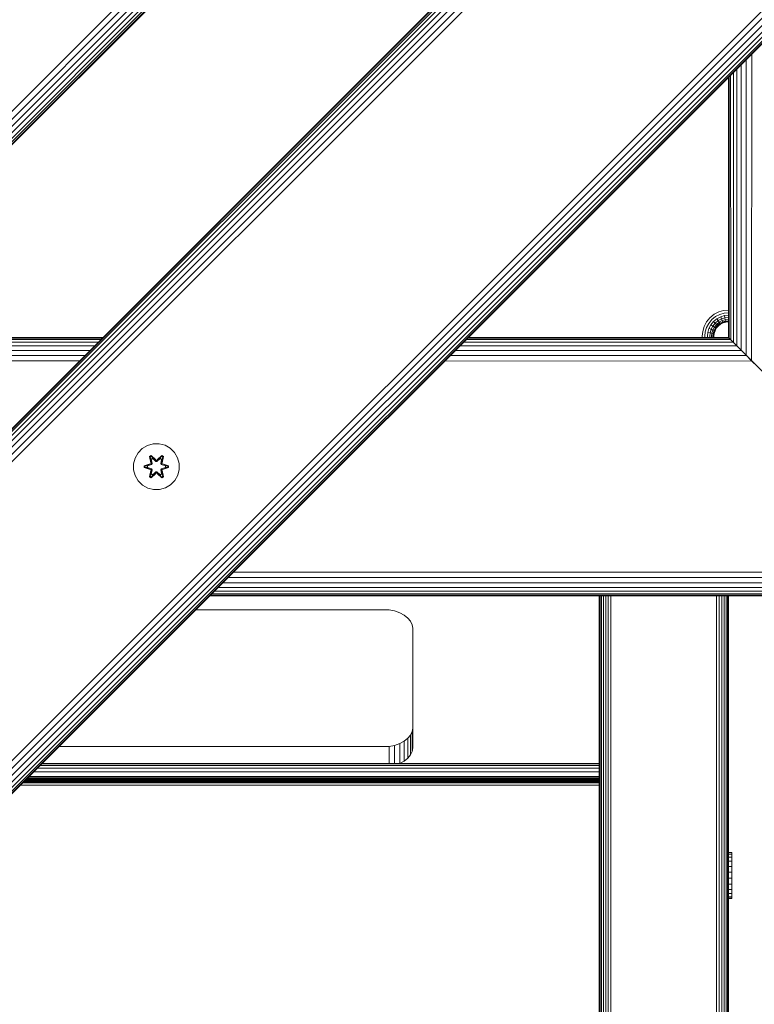
# Model space of a CAD drawing. Units: millimetres. Extents: x -3280 to 578302, y -3085 to 596964.
# Drawn here: x 6094 to 6350, y -287 to 56 of the extents above; entities that cross this region are included whole.
import ezdxf

# ---------------------------------------------------------------- set-up
doc = ezdxf.new("R2010")
doc.units = ezdxf.units.MM
doc.layers.add('Контур', color=7, linetype='Continuous', lineweight=15)

msp = doc.modelspace()

# ---------------------------------------------------------------- linework, layer by layer
at = {"layer": 'Контур'}
for p, q in [((6530.181, 462.866), (5823.074, -244.241)), ((6531.497, 461.55), (5824.39, -245.557)), ((6532.763, 460.283), (5825.656, -246.824)), ((6533.894, 459.153), (5826.787, -247.954)), ((6534.812, 458.234), (5827.706, -248.873)), ((6535.469, 457.578), (5828.362, -249.529)), ((6535.847, 457.2), (5828.74, -249.907)), ((6535.965, 457.081), (5828.858, -250.025)), ((5984.422, -193.456), (6479.396, 301.519)), ((5984.54, -193.575), (6479.515, 301.4)), ((5984.918, -193.953), (6479.893, 301.022)), ((5985.574, -194.609), (6480.549, 300.366)), ((5986.493, -195.527), (6481.467, 299.447)), ((5987.623, -196.658), (6482.598, 298.317)), ((5988.89, -197.925), (6483.865, 297.05)), ((5990.206, -199.241), (6485.181, 295.734)), ((6042.277, -251.312), (6537.252, 243.663)), ((6043.593, -252.628), (6538.568, 242.347)), ((6044.859, -253.895), (6539.834, 241.08)), ((6045.99, -255.025), (6540.965, 239.95)), ((6046.908, -255.944), (6541.883, 239.031)), ((6047.565, -256.6), (6542.54, 238.375)), ((6047.943, -256.978), (6542.918, 237.997)), ((6543.036, 237.878), (6048.061, -257.096)), ((6347.059, -61.119), (6347.08, 41.922)), ((6348.954, -63.014), (6348.97, 43.813)), ((6343.815, -57.875), (6343.815, 38.658)), ((6345.314, -59.374), (6345.328, 40.171)), ((6340.886, -54.946), (6340.886, 35.729)), ((6341.075, -55.134), (6341.072, 35.915)), ((6341.647, -55.707), (6341.64, 36.482)), ((6342.582, -56.642), (6342.573, 37.416)), ((6334.404, -48.037), (6333.223, -49.49)), ((6335.857, -46.856), (6334.404, -48.037)), ((6336.367, -47.635), (6335.062, -48.695)), ((6337.485, -46.013), (6335.857, -46.856)), ((6337.828, -46.878), (6336.367, -47.635)), ((6338.158, -47.711), (6336.857, -48.385)), ((6339.178, -45.526), (6337.485, -46.013)), ((6339.347, -46.442), (6337.828, -46.878)), ((6339.51, -47.322), (6338.158, -47.711)), ((6338.452, -48.454), (6338.158, -47.711)), ((6340.832, -45.375), (6339.178, -45.526)), ((6340.832, -46.306), (6339.347, -46.442)), ((6340.832, -47.201), (6339.51, -47.322)), ((6339.655, -48.108), (6339.51, -47.322)), ((6340.832, -48), (6339.655, -48.108)), ((6340.886, -45.375), (6340.832, -45.375)), ((6340.886, -46.306), (6340.832, -46.306)), ((6340.886, -47.201), (6340.832, -47.201)), ((6340.886, -48), (6340.832, -48)), ((6332.38, -51.119), (6331.893, -52.811)), ((6333.223, -49.49), (6332.38, -51.119)), ((6332.808, -52.98), (6333.245, -51.461)), ((6334.002, -50), (6333.245, -51.461)), ((6335.062, -48.695), (6334.002, -50)), ((6334.752, -50.49), (6334.078, -51.791)), ((6335.695, -49.329), (6334.752, -50.49)), ((6335.421, -50.927), (6334.752, -50.49)), ((6335.421, -50.927), (6334.821, -52.086)), ((6336.261, -49.894), (6335.421, -50.927)), ((6335.964, -51.283), (6335.421, -50.927)), ((6335.964, -51.283), (6335.425, -52.324)), ((6336.857, -48.385), (6335.695, -49.329)), ((6336.261, -49.894), (6335.695, -49.329)), ((6336.72, -50.353), (6335.964, -51.283)), ((6336.353, -51.537), (6335.964, -51.283)), ((6337.294, -49.054), (6336.261, -49.894)), ((6336.72, -50.353), (6336.261, -49.894)), ((6337.048, -50.681), (6336.353, -51.537)), ((6336.577, -51.683), (6337.237, -50.87)), ((6336.647, -51.728), (6337.296, -50.93)), ((6337.65, -49.598), (6336.72, -50.353)), ((6337.048, -50.681), (6336.72, -50.353)), ((6337.294, -49.054), (6336.857, -48.385)), ((6337.904, -49.986), (6337.048, -50.681)), ((6337.237, -50.87), (6337.048, -50.681)), ((6337.237, -50.87), (6338.05, -50.21)), ((6337.296, -50.93), (6337.237, -50.87)), ((6338.452, -48.454), (6337.294, -49.054)), ((6337.65, -49.598), (6337.294, -49.054)), ((6337.296, -50.93), (6338.096, -50.28)), ((6338.691, -49.058), (6337.65, -49.598)), ((6337.904, -49.986), (6337.65, -49.598)), ((6338.862, -49.489), (6337.904, -49.986)), ((6338.05, -50.21), (6337.904, -49.986)), ((6338.05, -50.21), (6338.96, -49.738)), ((6338.096, -50.28), (6338.05, -50.21)), ((6338.096, -50.28), (6338.991, -49.816)), ((6339.655, -48.108), (6338.452, -48.454)), ((6338.691, -49.058), (6338.452, -48.454)), ((6339.773, -48.747), (6338.691, -49.058)), ((6338.862, -49.489), (6338.691, -49.058)), ((6339.858, -49.203), (6338.862, -49.489)), ((6338.96, -49.738), (6338.862, -49.489)), ((6338.96, -49.738), (6339.907, -49.466)), ((6338.991, -49.816), (6338.96, -49.738)), ((6339.922, -49.548), (6338.991, -49.816)), ((6339.773, -48.747), (6339.655, -48.108)), ((6340.832, -48.65), (6339.773, -48.747)), ((6339.858, -49.203), (6339.773, -48.747)), ((6340.832, -49.114), (6339.858, -49.203)), ((6339.907, -49.466), (6339.858, -49.203)), ((6340.832, -49.381), (6339.907, -49.466)), ((6339.922, -49.548), (6339.907, -49.466)), ((6339.922, -49.548), (6340.832, -49.465)), ((6340.886, -48.65), (6340.832, -48.65)), ((6340.886, -49.114), (6340.832, -49.114)), ((6340.886, -49.381), (6340.832, -49.381)), ((6340.832, -49.465), (6340.886, -49.465)), ((6331.741, -54.465), (6331.893, -52.811)), ((6331.741, -54.465), (6331.741, -54.946)), ((6332.672, -54.465), (6332.808, -52.98)), ((6332.672, -54.465), (6332.672, -54.946)), ((6333.568, -54.465), (6333.689, -53.143)), ((6333.568, -54.465), (6333.568, -54.946)), ((6333.689, -53.143), (6334.078, -51.791)), ((6333.689, -53.143), (6334.475, -53.289)), ((6334.821, -52.086), (6334.078, -51.791)), ((6334.367, -54.465), (6334.475, -53.289)), ((6334.367, -54.465), (6334.367, -54.946)), ((6334.475, -53.289), (6334.821, -52.086)), ((6334.475, -53.289), (6335.114, -53.406)), ((6335.425, -52.324), (6334.821, -52.086)), ((6335.017, -54.465), (6335.114, -53.406)), ((6335.017, -54.465), (6335.017, -54.946)), ((6335.114, -53.406), (6335.425, -52.324)), ((6335.114, -53.406), (6335.57, -53.491)), ((6335.856, -52.495), (6335.425, -52.324)), ((6335.48, -54.465), (6335.57, -53.491)), ((6335.48, -54.465), (6335.48, -54.946)), ((6335.57, -53.491), (6335.856, -52.495)), ((6335.57, -53.491), (6335.833, -53.54)), ((6335.748, -54.465), (6335.833, -53.54)), ((6335.748, -54.946), (6335.748, -54.465)), ((6335.832, -54.465), (6335.915, -53.555)), ((6335.832, -54.946), (6335.832, -54.465)), ((6335.833, -53.54), (6336.105, -52.593)), ((6335.915, -53.555), (6335.833, -53.54)), ((6336.353, -51.537), (6335.856, -52.495)), ((6336.105, -52.593), (6335.856, -52.495)), ((6335.915, -53.555), (6336.183, -52.624)), ((6336.105, -52.593), (6336.577, -51.683)), ((6336.183, -52.624), (6336.105, -52.593)), ((6336.183, -52.624), (6336.647, -51.728)), ((6336.577, -51.683), (6336.353, -51.537)), ((6336.647, -51.728), (6336.577, -51.683)), ((6021.008, -57.875), (6120.003, -57.875)), ((6022.278, -56.606), (6121.281, -56.597)), ((6023.209, -55.674), (6122.212, -55.666)), ((6023.76, -55.123), (6122.758, -55.12)), ((6122.932, -54.946), (6023.937, -54.946)), ((6247.282, -57.875), (6343.815, -57.875)), ((6248.572, -56.585), (6342.516, -56.577)), ((6249.501, -55.656), (6341.588, -55.648)), ((6250.041, -55.116), (6341.053, -55.113)), ((6340.886, -54.946), (6250.211, -54.946)), ((6340.886, -54.946), (6341.075, -55.134)), ((6340.886, -54.946), (6341.053, -55.113)), ((6340.886, -54.946), (6341.323, -55.384)), ((6340.886, -54.946), (6341.321, -55.381)), ((6341.588, -55.648), (6341.053, -55.113)), ((6341.478, -55.538), (6341.075, -55.134)), ((6341.624, -55.684), (6341.588, -55.648)), ((6341.588, -55.648), (6341.6, -55.66)), ((6341.647, -55.707), (6341.624, -55.684)), ((6342.582, -56.642), (6341.647, -55.707)), ((6341.658, -55.718), (6341.647, -55.707)), ((6342.516, -56.577), (6341.919, -55.98)), ((6343.815, -57.875), (6342.516, -56.577)), ((6343.815, -57.875), (6342.582, -56.642)), ((6345.314, -59.374), (6343.815, -57.875)), ((6345.414, -59.474), (6343.815, -57.875)), ((6343.815, -57.875), (6347.205, -61.265)), ((6017.684, -61.2), (6116.659, -61.219)), ((6019.453, -59.43), (6118.434, -59.443)), ((6243.913, -61.245), (6347.205, -61.265)), ((6245.696, -59.461), (6345.414, -59.474)), ((6347.059, -61.119), (6345.314, -59.374)), ((6347.205, -61.265), (6345.414, -59.474)), ((6348.954, -63.014), (6347.059, -61.119)), ((6370.156, -84.216), (6347.059, -61.119)), ((6349.066, -63.127), (6347.205, -61.265)), ((6347.205, -61.265), (6350.886, -64.946)), ((6015.808, -63.076), (6114.787, -63.091)), ((6242.047, -63.11), (6349.066, -63.127)), ((6350.886, -64.946), (6348.954, -63.014)), ((6350.886, -64.946), (6349.066, -63.127)), ((6136.621, -93.631), (6138.426, -92.568)), ((6140.445, -92.007), (6138.426, -92.568)), ((6140.445, -92.007), (6142.54, -91.989)), ((6142.54, -91.989), (6144.568, -92.514)), ((6144.568, -92.514), (6146.392, -93.546)), ((6134.12, -96.949), (6135.152, -95.125)), ((6135.152, -95.125), (6136.621, -93.631)), ((6146.392, -93.546), (6147.886, -95.014)), ((6147.886, -95.014), (6148.949, -96.819)), ((6133.596, -98.977), (6134.12, -96.949)), ((6133.614, -101.072), (6133.596, -98.977)), ((6139.397, -98.961), (6137.302, -99.617)), ((6137.456, -99.644), (6139.397, -98.961)), ((6137.456, -99.644), (6139.588, -99.024)), ((6139.588, -99.024), (6137.546, -99.651)), ((6138.377, -99.659), (6139.891, -99.199)), ((6138.401, -99.659), (6139.899, -99.203)), ((6139.725, -96.097), (6139.133, -96.44)), ((6139.133, -96.44), (6139.614, -98.584)), ((6139.237, -96.558), (6139.133, -96.44)), ((6139.779, -96.244), (6139.237, -96.558)), ((6139.768, -98.712), (6139.237, -96.558)), ((6139.237, -96.558), (6139.614, -98.584)), ((6139.237, -96.558), (6139.291, -96.632)), ((6139.818, -96.327), (6139.291, -96.632)), ((6139.729, -97.383), (6139.291, -96.632)), ((6139.768, -98.712), (6139.291, -96.632)), ((6139.768, -98.712), (6139.588, -99.024)), ((6139.588, -99.024), (6139.616, -99.04)), ((6139.891, -99.199), (6139.616, -99.04)), ((6141.34, -97.584), (6139.725, -96.097)), ((6139.779, -96.244), (6139.725, -96.097)), ((6140.25, -97.082), (6139.729, -97.383)), ((6140.072, -98.887), (6139.729, -97.383)), ((6139.741, -97.403), (6139.729, -97.383)), ((6139.741, -97.403), (6140.261, -97.102)), ((6139.741, -97.403), (6140.08, -98.892)), ((6139.768, -98.712), (6139.796, -98.728)), ((6139.779, -96.244), (6141.34, -97.584)), ((6139.779, -96.244), (6141.382, -97.781)), ((6139.779, -96.244), (6139.818, -96.327)), ((6140.072, -98.887), (6139.796, -98.728)), ((6140.25, -97.082), (6139.818, -96.327)), ((6141.382, -97.781), (6139.818, -96.327)), ((6140.072, -98.887), (6139.891, -99.199)), ((6139.899, -99.203), (6139.891, -99.199)), ((6139.899, -99.203), (6140.08, -98.892)), ((6140.072, -98.887), (6140.08, -98.892)), ((6140.25, -97.082), (6141.381, -98.13)), ((6140.25, -97.082), (6140.261, -97.102)), ((6141.381, -98.14), (6140.261, -97.102)), ((6141.381, -98.13), (6141.382, -97.812)), ((6141.742, -98.13), (6141.381, -98.13)), ((6141.381, -98.14), (6141.381, -98.13)), ((6141.742, -98.14), (6141.381, -98.14)), ((6141.742, -97.781), (6141.382, -97.781)), ((6141.382, -97.781), (6141.382, -97.812)), ((6141.742, -97.781), (6143.342, -96.243)), ((6141.742, -97.781), (6143.304, -96.327)), ((6141.742, -98.13), (6142.874, -97.082)), ((6141.742, -98.14), (6142.862, -97.102)), ((6141.742, -97.781), (6141.742, -97.812)), ((6141.742, -98.13), (6141.742, -97.812)), ((6141.742, -98.14), (6141.742, -98.13)), ((6143.391, -96.094), (6141.776, -97.582)), ((6143.342, -96.243), (6141.776, -97.582)), ((6142.862, -97.102), (6142.874, -97.082)), ((6142.862, -97.102), (6143.383, -97.403)), ((6142.874, -97.082), (6143.304, -96.327)), ((6143.394, -97.383), (6142.874, -97.082)), ((6143.044, -98.892), (6143.383, -97.403)), ((6143.044, -98.892), (6143.052, -98.887)), ((6143.044, -98.892), (6143.224, -99.203)), ((6143.394, -97.383), (6143.052, -98.887)), ((6143.052, -98.887), (6143.327, -98.728)), ((6143.233, -99.199), (6143.052, -98.887)), ((6143.233, -99.199), (6143.224, -99.203)), ((6143.224, -99.203), (6144.722, -99.659)), ((6143.233, -99.199), (6143.508, -99.04)), ((6143.233, -99.199), (6144.746, -99.659)), ((6143.342, -96.243), (6143.304, -96.327)), ((6143.832, -96.631), (6143.304, -96.327)), ((6143.355, -98.712), (6143.327, -98.728)), ((6143.342, -96.243), (6143.391, -96.094)), ((6143.884, -96.556), (6143.342, -96.243)), ((6143.884, -96.556), (6143.355, -98.712)), ((6143.355, -98.712), (6143.832, -96.631)), ((6143.535, -99.024), (6143.355, -98.712)), ((6143.394, -97.383), (6143.383, -97.403)), ((6143.984, -96.436), (6143.391, -96.094)), ((6143.394, -97.383), (6143.832, -96.631)), ((6143.505, -98.578), (6143.984, -96.436)), ((6143.884, -96.556), (6143.505, -98.578)), ((6143.535, -99.024), (6143.508, -99.04)), ((6143.535, -99.024), (6145.667, -99.642)), ((6143.535, -99.024), (6145.578, -99.651)), ((6145.82, -99.609), (6143.724, -98.954)), ((6145.667, -99.642), (6143.724, -98.954)), ((6143.884, -96.556), (6143.832, -96.631)), ((6143.884, -96.556), (6143.984, -96.436)), ((6148.949, -96.819), (6149.509, -98.838)), ((6149.509, -98.838), (6149.528, -100.934)), ((6134.174, -103.091), (6133.614, -101.072)), ((6137.302, -99.617), (6137.303, -100.301)), ((6137.456, -99.644), (6137.302, -99.617)), ((6137.457, -100.269), (6137.303, -100.301)), ((6137.303, -100.301), (6139.4, -100.956)), ((6137.456, -99.644), (6137.457, -100.269)), ((6137.456, -99.644), (6137.546, -99.651)), ((6137.457, -100.269), (6137.546, -100.26)), ((6139.588, -100.887), (6137.457, -100.269)), ((6137.457, -100.269), (6139.4, -100.956)), ((6138.377, -99.659), (6137.546, -99.651)), ((6137.546, -99.651), (6137.546, -100.26)), ((6138.377, -100.251), (6137.546, -100.26)), ((6139.588, -100.887), (6137.546, -100.26)), ((6138.401, -99.659), (6138.377, -99.659)), ((6139.891, -100.712), (6138.377, -100.251)), ((6138.401, -100.251), (6138.377, -100.251)), ((6138.401, -99.659), (6138.401, -100.251)), ((6139.899, -100.707), (6138.401, -100.251)), ((6139.139, -103.475), (6139.618, -101.333)), ((6139.239, -103.355), (6139.768, -101.199)), ((6139.239, -103.355), (6139.618, -101.333)), ((6139.768, -101.199), (6139.292, -103.279)), ((6139.729, -102.528), (6139.292, -103.279)), ((6139.588, -100.887), (6139.616, -100.871)), ((6139.588, -100.887), (6139.768, -101.199)), ((6139.891, -100.712), (6139.616, -100.871)), ((6139.729, -102.528), (6140.072, -101.024)), ((6139.741, -102.508), (6139.729, -102.528)), ((6139.729, -102.528), (6140.25, -102.829)), ((6139.732, -103.816), (6141.348, -102.328)), ((6139.741, -102.508), (6140.08, -101.019)), ((6139.741, -102.508), (6140.261, -102.809)), ((6139.768, -101.199), (6139.796, -101.183)), ((6141.382, -102.13), (6139.781, -103.668)), ((6139.781, -103.668), (6141.348, -102.328)), ((6140.072, -101.024), (6139.796, -101.183)), ((6141.382, -102.13), (6139.819, -103.584)), ((6140.25, -102.829), (6139.819, -103.584)), ((6139.891, -100.712), (6139.899, -100.707)), ((6139.891, -100.712), (6140.072, -101.024)), ((6140.08, -101.019), (6139.899, -100.707)), ((6140.08, -101.019), (6140.072, -101.024)), ((6141.381, -101.78), (6140.25, -102.829)), ((6140.261, -102.809), (6140.25, -102.829)), ((6141.381, -101.771), (6140.261, -102.809)), ((6141.381, -101.78), (6141.381, -101.771)), ((6141.742, -101.771), (6141.381, -101.771)), ((6141.381, -101.78), (6141.382, -102.098)), ((6141.381, -101.78), (6141.742, -101.78)), ((6141.382, -102.13), (6141.382, -102.098)), ((6141.382, -102.13), (6141.742, -102.13)), ((6141.742, -101.771), (6141.742, -101.78)), ((6142.862, -102.809), (6141.742, -101.771)), ((6141.742, -101.78), (6141.742, -102.098)), ((6142.874, -102.829), (6141.742, -101.78)), ((6141.742, -102.13), (6141.742, -102.098)), ((6143.345, -103.666), (6141.742, -102.13)), ((6141.742, -102.13), (6143.305, -103.583)), ((6141.783, -102.327), (6143.399, -103.813)), ((6143.345, -103.666), (6141.783, -102.327)), ((6142.862, -102.809), (6143.383, -102.508)), ((6142.862, -102.809), (6142.874, -102.829)), ((6142.874, -102.829), (6143.394, -102.528)), ((6142.874, -102.829), (6143.305, -103.583)), ((6143.224, -100.707), (6143.044, -101.019)), ((6143.052, -101.024), (6143.044, -101.019)), ((6143.044, -101.019), (6143.383, -102.508)), ((6143.052, -101.024), (6143.233, -100.712)), ((6143.052, -101.024), (6143.327, -101.183)), ((6143.052, -101.024), (6143.394, -102.528)), ((6144.722, -100.251), (6143.224, -100.707)), ((6143.224, -100.707), (6143.233, -100.712)), ((6144.746, -100.251), (6143.233, -100.712)), ((6143.233, -100.712), (6143.508, -100.871)), ((6143.355, -101.199), (6143.327, -101.183)), ((6143.355, -101.199), (6143.535, -100.887)), ((6143.355, -101.199), (6143.886, -103.353)), ((6143.355, -101.199), (6143.833, -103.279)), ((6143.383, -102.508), (6143.394, -102.528)), ((6143.394, -102.528), (6143.833, -103.279)), ((6143.535, -100.887), (6143.508, -100.871)), ((6143.991, -103.47), (6143.51, -101.327)), ((6143.886, -103.353), (6143.51, -101.327)), ((6143.535, -100.887), (6145.578, -100.259)), ((6145.667, -100.267), (6143.535, -100.887)), ((6145.667, -100.267), (6143.727, -100.95)), ((6143.727, -100.95), (6145.821, -100.294)), ((6144.722, -100.251), (6144.722, -99.659)), ((6144.722, -99.659), (6144.746, -99.659)), ((6144.722, -100.251), (6144.746, -100.251)), ((6144.746, -99.659), (6145.578, -99.651)), ((6144.746, -100.251), (6145.578, -100.259)), ((6145.667, -99.642), (6145.578, -99.651)), ((6145.578, -100.259), (6145.578, -99.651)), ((6145.667, -100.267), (6145.578, -100.259)), ((6145.667, -99.642), (6145.82, -99.609)), ((6145.667, -100.267), (6145.667, -99.642)), ((6145.667, -100.267), (6145.821, -100.294)), ((6145.821, -100.294), (6145.82, -99.609)), ((6149.528, -100.934), (6149.003, -102.962)), ((6135.237, -104.897), (6134.174, -103.091)), ((6136.732, -106.365), (6135.237, -104.897)), ((6138.555, -107.397), (6136.732, -106.365)), ((6139.239, -103.355), (6139.139, -103.475)), ((6139.139, -103.475), (6139.732, -103.816)), ((6139.239, -103.355), (6139.292, -103.279)), ((6139.239, -103.355), (6139.781, -103.668)), ((6139.292, -103.279), (6139.819, -103.584)), ((6139.781, -103.668), (6139.732, -103.816)), ((6139.781, -103.668), (6139.819, -103.584)), ((6143.305, -103.583), (6143.833, -103.279)), ((6143.345, -103.666), (6143.305, -103.583)), ((6143.345, -103.666), (6143.886, -103.353)), ((6143.345, -103.666), (6143.399, -103.813)), ((6143.399, -103.813), (6143.991, -103.47)), ((6143.886, -103.353), (6143.833, -103.279)), ((6143.886, -103.353), (6143.991, -103.47)), ((6146.503, -106.28), (6144.698, -107.343)), ((6147.971, -104.786), (6146.503, -106.28)), ((6149.003, -102.962), (6147.971, -104.786)), ((6140.584, -107.922), (6138.555, -107.397)), ((6142.679, -107.903), (6140.584, -107.922)), ((6144.698, -107.343), (6142.679, -107.903)), ((6168.391, -136.766), (6422.706, -136.766)), ((6164.739, -140.418), (6426.358, -140.418)), ((6166.53, -138.627), (6424.567, -138.627)), ((6161.841, -143.316), (6429.256, -143.316)), ((6163.14, -142.017), (6427.957, -142.017)), ((6160.211, -144.946), (6430.886, -144.946)), ((6160.378, -144.779), (6430.719, -144.779)), ((6160.913, -144.244), (6430.184, -144.244)), ((6295.843, -1254.656), (6295.843, -144.946)), ((6295.843, -1255.206), (6295.843, -144.946)), ((6295.926, -1301.35), (6295.926, -144.946)), ((6296.194, -1302.064), (6296.194, -144.946)), ((6296.658, -1302.75), (6296.658, -144.946)), ((6297.307, -1303.362), (6297.308, -144.946)), ((6298.107, -1303.859), (6298.107, -144.946)), ((6299.003, -1304.214), (6299.003, -144.946)), ((6299.933, -1304.42), (6299.933, -144.946)), ((6336.753, -144.946), (6336.753, -1304.42)), ((6337.684, -144.946), (6337.683, -1304.214)), ((6338.579, -144.946), (6338.579, -1223.913)), ((6339.378, -144.946), (6339.378, -1222.089)), ((6340.028, -144.946), (6340.028, -1220.85)), ((6340.492, -144.946), (6340.492, -1220.18)), ((6340.759, -144.946), (6340.759, -1219.853)), ((6340.843, -1219.752), (6340.843, -144.946)), ((6340.843, -145.965), (6340.843, -144.946)), ((6340.843, -234.479), (6340.843, -144.946)), ((6340.843, -145.965), (6340.843, -148.757)), ((6220.843, -149.799), (6155.358, -149.799)), ((6220.843, -149.799), (6222.663, -149.907)), ((6222.663, -149.907), (6224.524, -150.251)), ((6224.524, -150.251), (6226.315, -150.847)), ((6226.315, -150.847), (6227.915, -151.682)), ((6340.843, -151.443), (6340.843, -148.757)), ((6227.915, -151.682), (6229.213, -152.71)), ((6229.213, -152.71), (6230.141, -153.861)), ((6230.141, -153.861), (6230.676, -155.057)), ((6340.843, -153.842), (6340.843, -151.443)), ((6340.843, -154.727), (6340.843, -153.842)), ((6230.843, -156.227), (6230.676, -155.057)), ((6230.843, -198.008), (6230.843, -156.227)), ((6340.843, -1219.752), (6340.843, -154.727)), ((6230.843, -191.114), (6230.676, -192.283)), ((6229.213, -194.631), (6227.915, -195.659)), ((6230.141, -193.48), (6229.213, -194.631)), ((6229.213, -201.526), (6229.213, -194.631)), ((6230.676, -192.283), (6230.141, -193.48)), ((6230.141, -200.374), (6230.141, -193.48)), ((6230.676, -199.178), (6230.676, -192.283)), ((6220.843, -197.541), (6107.616, -197.541)), ((6220.843, -197.541), (6222.663, -197.435)), ((6224.524, -197.09), (6222.663, -197.435)), ((6222.663, -203.417), (6222.663, -197.435)), ((6226.315, -196.494), (6224.524, -197.09)), ((6224.524, -203.417), (6224.524, -197.09)), ((6227.915, -195.659), (6226.315, -196.494)), ((6226.315, -203.389), (6226.315, -196.494)), ((6227.915, -202.554), (6227.915, -195.659)), ((6230.843, -198.008), (6230.676, -199.178)), ((6229.213, -201.526), (6227.915, -202.554)), ((6230.141, -200.374), (6229.213, -201.526)), ((6230.676, -199.178), (6230.141, -200.374)), ((6100.11, -205.047), (6295.843, -205.047)), ((6101.038, -204.119), (6295.843, -204.119)), ((6101.573, -203.584), (6295.843, -203.584)), ((6295.843, -203.417), (6101.74, -203.417)), ((6226.315, -203.389), (6226.231, -203.417)), ((6227.915, -202.554), (6226.315, -203.389)), ((6095.951, -209.206), (6295.843, -209.165)), ((6096.241, -208.916), (6295.843, -208.92)), ((6096.477, -208.68), (6295.843, -208.704)), ((6295.843, -208.449), (6096.702, -208.455)), ((6295.843, -208.417), (6096.74, -208.417)), ((6097.212, -207.945), (6295.843, -207.945)), ((6098.811, -206.346), (6295.843, -206.346)), ((6094.196, -210.961), (6295.843, -211.003)), ((6094.953, -210.204), (6295.843, -210.155)), ((6095.374, -209.783), (6295.843, -209.787)), ((6095.758, -209.399), (6295.843, -209.446)), ((6342.052, -234.479), (6340.843, -234.479)), ((6342.052, -235.004), (6340.843, -235.004)), ((6342.052, -236.036), (6340.843, -236.036)), ((6342.052, -234.479), (6342.052, -235.004)), ((6342.052, -235.004), (6342.052, -236.036)), ((6342.052, -236.036), (6342.052, -237.504)), ((6342.052, -237.504), (6340.843, -237.504)), ((6342.052, -239.31), (6340.843, -239.31)), ((6342.052, -237.504), (6342.052, -239.31)), ((6342.052, -241.329), (6342.052, -239.31)), ((6342.052, -241.329), (6340.843, -241.329)), ((6342.052, -243.424), (6340.843, -243.424)), ((6342.052, -241.329), (6342.052, -243.424)), ((6342.052, -243.424), (6342.052, -245.452)), ((6342.052, -245.452), (6340.843, -245.452)), ((6342.052, -245.452), (6342.052, -247.276)), ((6342.052, -247.276), (6340.843, -247.276)), ((6342.052, -248.77), (6340.843, -248.77)), ((6342.052, -249.833), (6340.843, -249.833)), ((6342.052, -250.394), (6340.843, -250.394)), ((6340.843, -319.332), (6340.843, -250.412)), ((6342.052, -250.412), (6340.843, -250.412)), ((6342.052, -247.276), (6342.052, -248.77)), ((6342.052, -248.77), (6342.052, -249.833)), ((6342.052, -249.833), (6342.052, -250.394)), ((6342.052, -250.394), (6342.052, -250.412))]:
    msp.add_line(p, q, dxfattribs=at)

doc.saveas('drawing.dxf')
